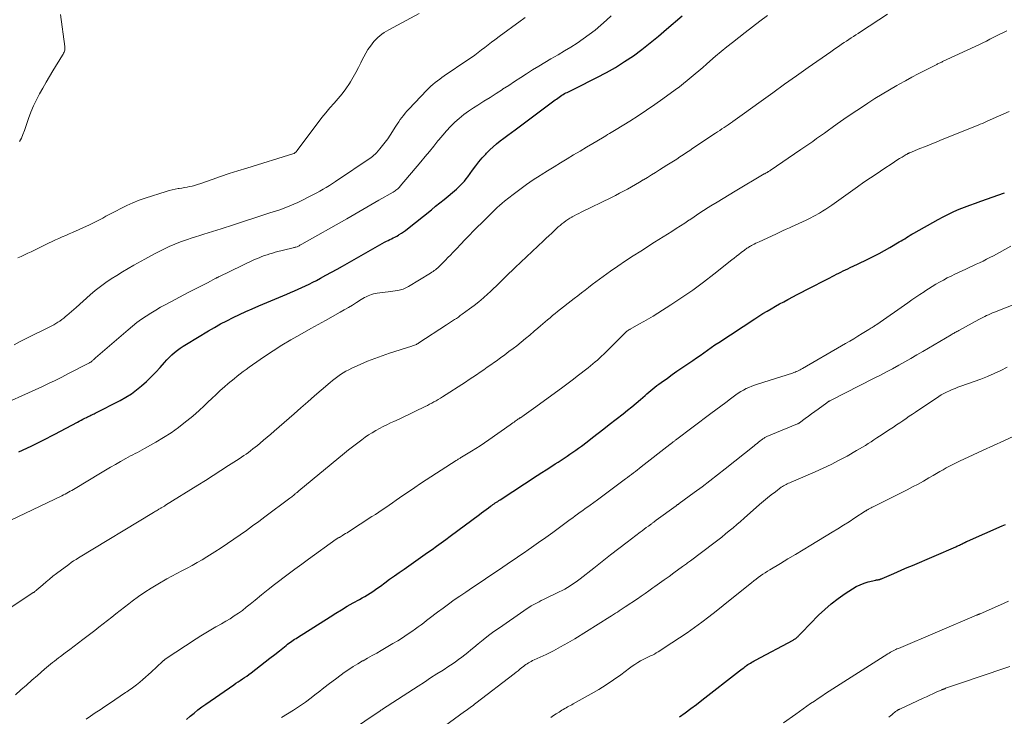
# Model space of a CAD drawing. Units: feet. Extents: x 1945000 to 1950017, y 505000 to 510000.
# Drawn here: x 1945630 to 1945819, y 505943 to 506078 of the extents above; entities that cross this region are included whole.
import ezdxf

# ---------------------------------------------------------------- set-up
doc = ezdxf.new("R2010")
doc.units = ezdxf.units.FT
doc.header["$LTSCALE"] = 100
doc.header["$MEASUREMENT"] = 0
doc.layers.add('CONTOUR INDEX', color=32, linetype='Continuous', lineweight=25)
doc.layers.add('CONTOUR INTERMEDIATE', color=40, linetype='Continuous', lineweight=15)

msp = doc.modelspace()

# ---------------------------------------------------------------- linework, layer by layer
at = {"layer": 'CONTOUR INDEX', "flags": 128}
for points, elevation in [([(1945629.47, 505994.34), (1945631.81, 505995.41), (1945634.13, 505996.55), (1945636.43, 505997.73), (1945640.74, 506000.02), (1945641.1, 506000.21), (1945641.46, 506000.4), (1945641.82, 506000.59), (1945642.18, 506000.78), (1945642.48, 506000.94), (1945642.69, 506001.05), (1945642.9, 506001.15), (1945643.12, 506001.26), (1945643.34, 506001.35), (1945643.55, 506001.45), (1945643.77, 506001.55), (1945643.98, 506001.66), (1945644.19, 506001.76), (1945649, 506004.23), (1945650.1, 506004.84), (1945651.15, 506005.5), (1945652.16, 506006.24), (1945653.13, 506007.03), (1945654.06, 506007.88), (1945654.97, 506008.75), (1945655.84, 506009.65), (1945656.69, 506010.58), (1945657.5, 506011.51), (1945657.97, 506012.02), (1945658.46, 506012.52), (1945658.96, 506012.99), (1945659.48, 506013.45), (1945660.03, 506013.88), (1945660.58, 506014.29), (1945661.15, 506014.68), (1945661.74, 506015.05), (1945665.99, 506017.61), (1945667.16, 506018.3), (1945668.34, 506018.96), (1945669.54, 506019.59), (1945670.76, 506020.19), (1945671.98, 506020.77), (1945673.21, 506021.34), (1945674.45, 506021.89), (1945675.7, 506022.43), (1945681.1, 506024.72), (1945681.83, 506025.03), (1945682.55, 506025.34), (1945683.27, 506025.66), (1945683.99, 506025.98), (1945684.7, 506026.3), (1945685.41, 506026.64), (1945686.11, 506027), (1945686.81, 506027.36), (1945687.57, 506027.77), (1945688.65, 506028.35), (1945689.72, 506028.94), (1945690.78, 506029.53), (1945691.85, 506030.13), (1945699.95, 506034.71), (1945700.28, 506034.89), (1945700.61, 506035.07), (1945700.94, 506035.23), (1945701.28, 506035.39), (1945701.61, 506035.55), (1945701.94, 506035.72), (1945702.27, 506035.9), (1945702.6, 506036.08), (1945702.78, 506036.19), (1945703.18, 506036.44), (1945703.58, 506036.7), (1945703.97, 506036.98), (1945704.34, 506037.27), (1945708.95, 506040.98), (1945709.77, 506041.64), (1945710.59, 506042.3), (1945711.4, 506042.96), (1945712.22, 506043.62), (1945713.01, 506044.27), (1945713.42, 506044.62), (1945713.82, 506044.97), (1945714.21, 506045.34), (1945714.59, 506045.72), (1945714.96, 506046.11), (1945715.31, 506046.51), (1945715.65, 506046.92), (1945715.98, 506047.35), (1945716.9, 506048.62), (1945717.5, 506049.42), (1945718.12, 506050.2), (1945718.77, 506050.96), (1945719.44, 506051.71), (1945719.58, 506051.86), (1945720.2, 506052.5), (1945720.85, 506053.12), (1945721.53, 506053.7), (1945722.23, 506054.25), (1945722.94, 506054.79), (1945723.66, 506055.32), (1945724.37, 506055.86), (1945725.09, 506056.39), (1945732.8, 506062.13), (1945733.05, 506062.32), (1945733.3, 506062.5), (1945733.56, 506062.68), (1945733.81, 506062.86), (1945734.07, 506063.03), (1945734.34, 506063.19), (1945734.61, 506063.35), (1945734.89, 506063.49), (1945735.1, 506063.6), (1945735.48, 506063.79), (1945735.86, 506063.98), (1945736.25, 506064.17), (1945736.63, 506064.36), (1945740.85, 506066.45), (1945742.67, 506067.41), (1945744.45, 506068.42), (1945746.17, 506069.52), (1945747.87, 506070.67), (1945749.52, 506071.89), (1945751.14, 506073.14), (1945752.73, 506074.44), (1945754.29, 506075.77), (1945757.26, 506078.37)], 900), ([(1945661.8, 505942.71), (1945662.5, 505943.35), (1945663.22, 505943.96), (1945663.95, 505944.56), (1945664.7, 505945.13), (1945665.47, 505945.68), (1945670.87, 505949.41), (1945671.29, 505949.7), (1945671.71, 505949.98), (1945672.13, 505950.26), (1945672.55, 505950.53), (1945672.97, 505950.81), (1945673.39, 505951.09), (1945673.8, 505951.39), (1945674.2, 505951.69), (1945676.03, 505953.11), (1945676.95, 505953.82), (1945677.86, 505954.54), (1945678.78, 505955.25), (1945679.69, 505955.98), (1945680.99, 505957), (1945681.25, 505957.21), (1945681.52, 505957.41), (1945681.79, 505957.61), (1945682.06, 505957.8), (1945682.34, 505957.99), (1945682.61, 505958.18), (1945682.89, 505958.36), (1945683.17, 505958.54), (1945689.46, 505962.54), (1945690.55, 505963.22), (1945691.65, 505963.89), (1945692.76, 505964.54), (1945693.88, 505965.18), (1945695.08, 505965.85), (1945695.61, 505966.15), (1945696.13, 505966.45), (1945696.64, 505966.76), (1945697.15, 505967.08), (1945697.66, 505967.41), (1945698.16, 505967.75), (1945698.65, 505968.09), (1945699.14, 505968.44), (1945700, 505969.07), (1945700.91, 505969.74), (1945701.83, 505970.41), (1945702.76, 505971.07), (1945703.68, 505971.72), (1945705.52, 505973.01), (1945706.41, 505973.63), (1945707.3, 505974.26), (1945708.19, 505974.89), (1945709.08, 505975.51), (1945709.97, 505976.15), (1945710.85, 505976.78), (1945711.73, 505977.42), (1945712.6, 505978.07), (1945718.21, 505982.25), (1945718.64, 505982.58), (1945719.08, 505982.89), (1945719.51, 505983.21), (1945719.94, 505983.53), (1945720.37, 505983.84), (1945720.59, 505984), (1945720.82, 505984.16), (1945721.04, 505984.31), (1945721.27, 505984.47), (1945721.5, 505984.62), (1945721.73, 505984.77), (1945721.96, 505984.92), (1945722.19, 505985.07), (1945729.37, 505989.75), (1945730.23, 505990.3), (1945731.09, 505990.86), (1945731.95, 505991.42), (1945732.81, 505991.97), (1945733.39, 505992.34), (1945733.97, 505992.71), (1945734.53, 505993.08), (1945735.1, 505993.46), (1945735.66, 505993.84), (1945736.22, 505994.23), (1945736.78, 505994.62), (1945737.33, 505995.03), (1945737.87, 505995.43), (1945738.95, 505996.24), (1945740.02, 505997.06), (1945741.09, 505997.89), (1945742.16, 505998.72), (1945743.23, 505999.55), (1945745.88, 506001.64), (1945746.72, 506002.32), (1945747.56, 506003), (1945748.4, 506003.69), (1945749.23, 506004.39), (1945750.12, 506005.14), (1945750.5, 506005.47), (1945750.88, 506005.79), (1945751.26, 506006.11), (1945751.64, 506006.44), (1945752.02, 506006.75), (1945752.41, 506007.07), (1945752.81, 506007.37), (1945753.22, 506007.66), (1945754.42, 506008.53), (1945755.35, 506009.19), (1945756.28, 506009.84), (1945757.21, 506010.49), (1945758.15, 506011.13), (1945758.59, 506011.42), (1945759.31, 506011.92), (1945760.02, 506012.41), (1945760.74, 506012.91), (1945761.45, 506013.42), (1945762.16, 506013.92), (1945762.88, 506014.42), (1945763.6, 506014.91), (1945764.33, 506015.39), (1945771.28, 506019.97), (1945772.06, 506020.48), (1945772.84, 506020.97), (1945773.63, 506021.44), (1945774.43, 506021.9), (1945775.24, 506022.36), (1945776.04, 506022.81), (1945776.86, 506023.25), (1945777.67, 506023.69), (1945777.74, 506023.73), (1945778.6, 506024.18), (1945779.45, 506024.63), (1945780.31, 506025.08), (1945781.16, 506025.52), (1945785.71, 506027.87), (1945786.15, 506028.09), (1945786.58, 506028.31), (1945787.01, 506028.53), (1945787.44, 506028.75), (1945787.88, 506028.96), (1945788.31, 506029.18), (1945788.75, 506029.39), (1945789.18, 506029.61), (1945789.68, 506029.85), (1945790.36, 506030.18), (1945791.05, 506030.5), (1945791.73, 506030.83), (1945792.42, 506031.16), (1945793.15, 506031.51), (1945794.19, 506032.02), (1945795.23, 506032.55), (1945796.25, 506033.11), (1945797.26, 506033.68), (1945799.12, 506034.77), (1945799.47, 506034.98), (1945799.82, 506035.19), (1945800.16, 506035.4), (1945800.51, 506035.62), (1945800.85, 506035.84), (1945801.2, 506036.05), (1945801.55, 506036.26), (1945801.9, 506036.46), (1945806.61, 506039.11), (1945807.6, 506039.64), (1945808.6, 506040.14), (1945809.61, 506040.61), (1945810.64, 506041.06), (1945811.68, 506041.48), (1945812.73, 506041.88), (1945813.78, 506042.27), (1945814.84, 506042.65), (1945819.39, 506044.23)], 920), ([(1945756.77, 505943.26), (1945757.86, 505944.03), (1945758.95, 505944.82), (1945760.02, 505945.62), (1945761.08, 505946.44), (1945768.33, 505952.1), (1945768.6, 505952.3), (1945768.86, 505952.51), (1945769.13, 505952.71), (1945769.39, 505952.91), (1945769.46, 505952.96), (1945769.7, 505953.13), (1945769.94, 505953.29), (1945770.18, 505953.45), (1945770.43, 505953.61), (1945770.68, 505953.76), (1945770.93, 505953.9), (1945771.18, 505954.04), (1945771.44, 505954.18), (1945778.68, 505958.04), (1945778.81, 505958.11), (1945778.93, 505958.18), (1945779.05, 505958.26), (1945779.17, 505958.35), (1945779.29, 505958.44), (1945779.4, 505958.53), (1945779.5, 505958.63), (1945779.61, 505958.73), (1945779.71, 505958.85), (1945779.87, 505959.01), (1945780.02, 505959.18), (1945780.18, 505959.34), (1945780.34, 505959.5), (1945783.56, 505962.8), (1945784.77, 505963.95), (1945786.02, 505965.04), (1945787.34, 505966.05), (1945788.7, 505967.01), (1945790.08, 505967.91), (1945790.81, 505968.33), (1945791.56, 505968.7), (1945792.34, 505968.99), (1945793.14, 505969.24), (1945794.6, 505969.6), (1945794.69, 505969.62), (1945794.78, 505969.64), (1945794.88, 505969.65), (1945794.97, 505969.66), (1945795.07, 505969.67), (1945795.16, 505969.69), (1945795.25, 505969.71), (1945795.34, 505969.73), (1945795.38, 505969.75), (1945795.49, 505969.78), (1945795.59, 505969.82), (1945795.7, 505969.86), (1945795.8, 505969.9), (1945797.61, 505970.68), (1945798.62, 505971.12), (1945799.63, 505971.55), (1945800.64, 505971.99), (1945801.65, 505972.42), (1945810.01, 505976.02), (1945810.19, 505976.1), (1945810.37, 505976.18), (1945810.55, 505976.26), (1945810.73, 505976.34), (1945810.91, 505976.42), (1945811.08, 505976.51), (1945811.26, 505976.59), (1945811.43, 505976.68), (1945811.63, 505976.79), (1945811.71, 505976.82), (1945811.78, 505976.86), (1945811.86, 505976.9), (1945811.93, 505976.94), (1945812.01, 505976.97), (1945812.08, 505977.01), (1945812.16, 505977.04), (1945812.23, 505977.07), (1945818.94, 505980.04), (1945819.6, 505980.33)], 940)]:
    msp.add_lwpolyline(points, dxfattribs=dict(at, elevation=elevation))
at = {"layer": 'CONTOUR INTERMEDIATE', "flags": 128}
for points, elevation in [([(1945627.33, 505963.9), (1945632.25, 505967.17), (1945632.34, 505967.23), (1945632.43, 505967.29), (1945632.52, 505967.36), (1945632.61, 505967.42), (1945632.7, 505967.49), (1945632.78, 505967.56), (1945632.87, 505967.63), (1945632.95, 505967.7), (1945634.07, 505968.69), (1945634.71, 505969.25), (1945635.37, 505969.8), (1945636.04, 505970.33), (1945636.72, 505970.85), (1945639.09, 505972.62), (1945639.55, 505972.95), (1945640.02, 505973.28), (1945640.49, 505973.59), (1945640.98, 505973.89), (1945655.39, 505982.61), (1945655.58, 505982.73), (1945655.78, 505982.85), (1945655.98, 505982.96), (1945656.18, 505983.08), (1945656.35, 505983.18), (1945656.47, 505983.25), (1945656.58, 505983.31), (1945656.69, 505983.38), (1945656.8, 505983.44), (1945656.91, 505983.5), (1945657.03, 505983.57), (1945657.14, 505983.64), (1945657.25, 505983.7), (1945657.27, 505983.71), (1945657.39, 505983.79), (1945657.51, 505983.86), (1945657.63, 505983.94), (1945657.75, 505984.01), (1945663.97, 505987.87), (1945665.46, 505988.8), (1945666.94, 505989.74), (1945668.41, 505990.69), (1945669.88, 505991.65), (1945671.9, 505992.97), (1945672.36, 505993.27), (1945672.81, 505993.58), (1945673.25, 505993.89), (1945673.7, 505994.21), (1945674.13, 505994.53), (1945674.57, 505994.86), (1945674.99, 505995.2), (1945675.42, 505995.54), (1945675.95, 505995.98), (1945676.63, 505996.55), (1945677.31, 505997.12), (1945677.99, 505997.7), (1945678.66, 505998.28), (1945682.5, 506001.66), (1945683.81, 506002.81), (1945685.12, 506003.95), (1945686.44, 506005.09), (1945687.75, 506006.23), (1945689.44, 506007.68), (1945689.93, 506008.08), (1945690.42, 506008.47), (1945690.92, 506008.84), (1945691.43, 506009.2), (1945691.96, 506009.54), (1945692.5, 506009.86), (1945693.05, 506010.15), (1945693.62, 506010.42), (1945695.24, 506011.16), (1945696.63, 506011.76), (1945698.03, 506012.32), (1945699.46, 506012.84), (1945700.89, 506013.32), (1945705.16, 506014.66), (1945705.34, 506014.72), (1945705.52, 506014.78), (1945705.7, 506014.85), (1945705.88, 506014.93), (1945706.06, 506015.01), (1945706.23, 506015.1), (1945706.39, 506015.2), (1945706.56, 506015.3), (1945711.88, 506018.79), (1945712.26, 506019.04), (1945712.64, 506019.29), (1945713.02, 506019.54), (1945713.4, 506019.79), (1945713.78, 506020.04), (1945714.15, 506020.3), (1945714.52, 506020.56), (1945714.89, 506020.82), (1945716.3, 506021.85), (1945717.21, 506022.54), (1945718.11, 506023.25), (1945718.98, 506023.99), (1945719.83, 506024.75), (1945720.28, 506025.17), (1945720.89, 506025.74), (1945721.5, 506026.32), (1945722.11, 506026.91), (1945722.71, 506027.5), (1945723.31, 506028.09), (1945723.91, 506028.68), (1945724.52, 506029.26), (1945725.13, 506029.84), (1945730.54, 506034.97), (1945731.07, 506035.47), (1945731.6, 506035.97), (1945732.14, 506036.47), (1945732.67, 506036.97), (1945733.06, 506037.33), (1945733.4, 506037.65), (1945733.75, 506037.95), (1945734.11, 506038.25), (1945734.48, 506038.54), (1945734.85, 506038.81), (1945735.23, 506039.08), (1945735.62, 506039.32), (1945736.02, 506039.56), (1945736.07, 506039.59), (1945736.5, 506039.82), (1945736.93, 506040.06), (1945737.37, 506040.28), (1945737.81, 506040.5), (1945743.65, 506043.36), (1945744.44, 506043.75), (1945745.21, 506044.15), (1945745.99, 506044.56), (1945746.76, 506044.97), (1945747.52, 506045.4), (1945748.28, 506045.83), (1945749.04, 506046.27), (1945749.79, 506046.72), (1945749.84, 506046.75), (1945750.61, 506047.22), (1945751.37, 506047.69), (1945752.14, 506048.17), (1945752.9, 506048.65), (1945754.32, 506049.54), (1945754.95, 506049.94), (1945755.59, 506050.34), (1945756.22, 506050.75), (1945756.85, 506051.16), (1945757.48, 506051.57), (1945758.11, 506051.98), (1945758.74, 506052.4), (1945759.36, 506052.82), (1945763.7, 506055.72), (1945764.11, 506055.99), (1945764.52, 506056.27), (1945764.93, 506056.54), (1945765.34, 506056.82), (1945765.75, 506057.09), (1945766.16, 506057.37), (1945766.56, 506057.65), (1945766.97, 506057.94), (1945767.06, 506058), (1945767.5, 506058.32), (1945767.95, 506058.63), (1945768.4, 506058.95), (1945768.84, 506059.27), (1945772.47, 506061.91), (1945774.73, 506063.54), (1945777, 506065.17), (1945779.28, 506066.78), (1945781.56, 506068.39), (1945785.91, 506071.44), (1945786.41, 506071.78), (1945786.91, 506072.13), (1945787.41, 506072.47), (1945787.91, 506072.81), (1945788.01, 506072.88), (1945788.47, 506073.18), (1945788.92, 506073.48), (1945789.38, 506073.78), (1945789.84, 506074.08), (1945790.29, 506074.38), (1945790.75, 506074.67), (1945791.21, 506074.97), (1945791.66, 506075.27), (1945796.84, 506078.7)], 908), ([(1945629.26, 506031.7), (1945629.9, 506031.99), (1945630.55, 506032.28), (1945631.19, 506032.58), (1945631.82, 506032.89), (1945634.55, 506034.23), (1945635.2, 506034.55), (1945635.86, 506034.86), (1945636.51, 506035.16), (1945637.18, 506035.45), (1945637.84, 506035.74), (1945638.5, 506036.03), (1945639.16, 506036.32), (1945639.82, 506036.62), (1945643.09, 506038.09), (1945643.74, 506038.39), (1945644.37, 506038.7), (1945645, 506039.02), (1945645.63, 506039.36), (1945646.25, 506039.71), (1945646.88, 506040.05), (1945647.5, 506040.38), (1945648.13, 506040.71), (1945649.14, 506041.24), (1945650.28, 506041.8), (1945651.44, 506042.32), (1945652.63, 506042.79), (1945653.83, 506043.21), (1945657.85, 506044.51), (1945658.42, 506044.68), (1945659, 506044.83), (1945659.59, 506044.95), (1945660.18, 506045.06), (1945660.36, 506045.08), (1945660.86, 506045.16), (1945661.37, 506045.24), (1945661.87, 506045.34), (1945662.37, 506045.44), (1945662.87, 506045.55), (1945663.36, 506045.68), (1945663.85, 506045.83), (1945664.33, 506045.99), (1945666.69, 506046.81), (1945668.35, 506047.38), (1945670.02, 506047.94), (1945671.69, 506048.48), (1945673.37, 506049.01), (1945682.43, 506051.8), (1945682.54, 506051.84), (1945682.73, 506051.99), (1945682.81, 506052.06), (1945682.89, 506052.14), (1945682.96, 506052.22), (1945683.02, 506052.3), (1945687.12, 506057.78), (1945687.86, 506058.74), (1945688.62, 506059.68), (1945689.41, 506060.6), (1945690.21, 506061.5), (1945691.01, 506062.4), (1945691.77, 506063.34), (1945692.48, 506064.31), (1945693.15, 506065.32), (1945693.36, 506065.64), (1945693.9, 506066.54), (1945694.41, 506067.45), (1945694.89, 506068.38), (1945695.35, 506069.32), (1945695.54, 506069.74), (1945695.91, 506070.47), (1945696.3, 506071.18), (1945696.74, 506071.86), (1945697.2, 506072.53), (1945697.55, 506072.98), (1945697.88, 506073.39), (1945698.23, 506073.78), (1945698.61, 506074.15), (1945699.01, 506074.5), (1945699.43, 506074.82), (1945699.86, 506075.12), (1945700.31, 506075.4), (1945700.76, 506075.66), (1945706.63, 506078.8)], 888), ([(1945629.58, 506054.1), (1945629.95, 506054.79), (1945630.26, 506055.51), (1945630.54, 506056.25), (1945631.35, 506058.59), (1945631.8, 506059.8), (1945632.29, 506060.99), (1945632.84, 506062.15), (1945633.43, 506063.29), (1945634.06, 506064.42), (1945634.7, 506065.54), (1945635.36, 506066.65), (1945636.03, 506067.75), (1945637.89, 506070.75), (1945637.99, 506070.94), (1945638.09, 506071.14), (1945638.17, 506071.34), (1945638.25, 506071.55), (1945638.3, 506071.76), (1945638.33, 506071.98), (1945638.33, 506072.2), (1945638.32, 506072.42), (1945637.5, 506078.64)], 884), ([(1945623.58, 505979.1), (1945637.73, 505985.85), (1945638.06, 505986.02), (1945638.39, 505986.18), (1945638.72, 505986.35), (1945639.04, 505986.53), (1945639.36, 505986.71), (1945639.68, 505986.89), (1945640, 505987.08), (1945640.32, 505987.27), (1945645.22, 505990.23), (1945646.17, 505990.79), (1945647.12, 505991.35), (1945648.07, 505991.9), (1945649.03, 505992.44), (1945650.06, 505993.02), (1945650.51, 505993.27), (1945650.96, 505993.51), (1945651.41, 505993.75), (1945651.87, 505993.98), (1945652.32, 505994.21), (1945652.78, 505994.45), (1945653.23, 505994.69), (1945653.68, 505994.94), (1945655.84, 505996.16), (1945657.34, 505997.05), (1945658.81, 505998), (1945660.22, 505999.02), (1945661.61, 506000.09), (1945662.64, 506000.94), (1945663.48, 506001.64), (1945664.3, 506002.36), (1945665.1, 506003.1), (1945665.89, 506003.86), (1945666.68, 506004.62), (1945667.47, 506005.37), (1945668.28, 506006.11), (1945669.1, 506006.83), (1945669.83, 506007.46), (1945670.39, 506007.94), (1945670.96, 506008.41), (1945671.53, 506008.87), (1945672.11, 506009.32), (1945672.69, 506009.77), (1945673.28, 506010.2), (1945673.87, 506010.63), (1945674.47, 506011.05), (1945676.81, 506012.66), (1945678.48, 506013.78), (1945680.17, 506014.86), (1945681.9, 506015.89), (1945683.64, 506016.89), (1945685.76, 506018.06), (1945686.46, 506018.45), (1945687.16, 506018.84), (1945687.86, 506019.23), (1945688.56, 506019.62), (1945691.38, 506021.22), (1945692.17, 506021.67), (1945692.96, 506022.14), (1945693.74, 506022.61), (1945694.52, 506023.09), (1945695.45, 506023.67), (1945695.76, 506023.86), (1945696.09, 506024.05), (1945696.41, 506024.22), (1945696.75, 506024.38), (1945697.09, 506024.52), (1945697.43, 506024.64), (1945697.79, 506024.74), (1945698.15, 506024.81), (1945698.48, 506024.87), (1945699.01, 506024.96), (1945699.54, 506025.04), (1945700.07, 506025.12), (1945700.6, 506025.18), (1945702.45, 506025.41), (1945702.72, 506025.45), (1945702.99, 506025.51), (1945703.26, 506025.59), (1945703.52, 506025.68), (1945703.78, 506025.79), (1945704.03, 506025.91), (1945704.28, 506026.04), (1945704.52, 506026.17), (1945708.81, 506028.77), (1945709.05, 506028.92), (1945709.29, 506029.08), (1945709.52, 506029.24), (1945709.75, 506029.4), (1945709.97, 506029.58), (1945710.19, 506029.76), (1945710.39, 506029.95), (1945710.6, 506030.15), (1945711.17, 506030.74), (1945711.66, 506031.24), (1945712.14, 506031.74), (1945712.62, 506032.24), (1945713.1, 506032.75), (1945713.78, 506033.46), (1945714.6, 506034.32), (1945715.42, 506035.18), (1945716.25, 506036.03), (1945717.09, 506036.88), (1945719.37, 506039.18), (1945719.81, 506039.62), (1945720.26, 506040.07), (1945720.71, 506040.51), (1945721.16, 506040.96), (1945721.62, 506041.39), (1945722.09, 506041.81), (1945722.57, 506042.22), (1945723.06, 506042.62), (1945724.73, 506043.94), (1945725.99, 506044.9), (1945727.26, 506045.83), (1945728.57, 506046.72), (1945729.9, 506047.58), (1945730.1, 506047.7), (1945731.34, 506048.48), (1945732.59, 506049.25), (1945733.84, 506050.01), (1945735.09, 506050.77), (1945735.11, 506050.79), (1945736.35, 506051.54), (1945737.6, 506052.28), (1945738.84, 506053.03), (1945740.08, 506053.77), (1945741.9, 506054.85), (1945742.24, 506055.05), (1945742.57, 506055.25), (1945742.91, 506055.45), (1945743.25, 506055.64), (1945743.59, 506055.84), (1945743.92, 506056.03), (1945744.26, 506056.24), (1945744.59, 506056.44), (1945747.19, 506058.06), (1945748.81, 506059.1), (1945750.42, 506060.16), (1945752, 506061.25), (1945753.57, 506062.37), (1945755.96, 506064.11), (1945756.74, 506064.69), (1945757.51, 506065.29), (1945758.27, 506065.9), (1945759.02, 506066.52), (1945759.76, 506067.15), (1945760.5, 506067.78), (1945761.24, 506068.42), (1945761.97, 506069.06), (1945762.63, 506069.63), (1945763.7, 506070.56), (1945764.78, 506071.47), (1945765.87, 506072.36), (1945766.97, 506073.24), (1945769.41, 506075.16), (1945770.83, 506076.25), (1945772.27, 506077.33), (1945773.73, 506078.39)], 904), ([(1945624.14, 506002.45), (1945633.87, 506006.85), (1945635.18, 506007.46), (1945636.48, 506008.08), (1945637.78, 506008.72), (1945639.06, 506009.38), (1945642.96, 506011.41), (1945643.05, 506011.46), (1945643.14, 506011.51), (1945643.23, 506011.56), (1945643.31, 506011.62), (1945643.39, 506011.67), (1945643.47, 506011.73), (1945643.55, 506011.8), (1945643.63, 506011.86), (1945643.74, 506011.95), (1945643.87, 506012.07), (1945643.99, 506012.18), (1945644.12, 506012.29), (1945644.25, 506012.4), (1945650.5, 506017.84), (1945651.34, 506018.54), (1945652.2, 506019.22), (1945653.08, 506019.86), (1945653.98, 506020.48), (1945654.91, 506021.07), (1945655.84, 506021.64), (1945656.79, 506022.18), (1945657.76, 506022.71), (1945662.25, 506025.06), (1945663.14, 506025.53), (1945664.02, 506025.99), (1945664.91, 506026.45), (1945665.8, 506026.91), (1945667.42, 506027.76), (1945667.5, 506027.8), (1945667.57, 506027.84), (1945667.64, 506027.87), (1945667.71, 506027.91), (1945667.78, 506027.95), (1945667.86, 506027.98), (1945667.93, 506028.02), (1945668, 506028.05), (1945674.76, 506031.29), (1945675.25, 506031.52), (1945675.75, 506031.73), (1945676.26, 506031.94), (1945676.78, 506032.13), (1945677.29, 506032.31), (1945677.81, 506032.47), (1945678.34, 506032.63), (1945678.87, 506032.77), (1945682.34, 506033.65), (1945682.47, 506033.68), (1945682.6, 506033.72), (1945682.73, 506033.75), (1945682.86, 506033.79), (1945683.09, 506033.85), (1945683.2, 506033.89), (1945683.48, 506034.05), (1945683.61, 506034.13), (1945683.74, 506034.2), (1945683.86, 506034.28), (1945683.99, 506034.35), (1945692.64, 506039.24), (1945694.19, 506040.12), (1945695.75, 506041.01), (1945697.3, 506041.9), (1945698.86, 506042.79), (1945701.57, 506044.35), (1945701.76, 506044.47), (1945701.95, 506044.59), (1945702.13, 506044.72), (1945702.31, 506044.86), (1945702.49, 506045), (1945702.65, 506045.15), (1945702.81, 506045.32), (1945702.96, 506045.49), (1945706.94, 506050.21), (1945707.77, 506051.21), (1945708.6, 506052.21), (1945709.41, 506053.22), (1945710.22, 506054.23), (1945710.41, 506054.48), (1945711.14, 506055.36), (1945711.88, 506056.21), (1945712.67, 506057.04), (1945713.48, 506057.84), (1945714.33, 506058.59), (1945715.2, 506059.31), (1945716.12, 506059.98), (1945717.06, 506060.62), (1945717.89, 506061.14), (1945719.08, 506061.89), (1945720.26, 506062.64), (1945721.45, 506063.4), (1945722.64, 506064.16), (1945722.69, 506064.19), (1945723.85, 506064.94), (1945725, 506065.68), (1945726.16, 506066.44), (1945727.31, 506067.19), (1945728.46, 506067.94), (1945729.63, 506068.67), (1945730.81, 506069.38), (1945732, 506070.08), (1945733.36, 506070.86), (1945734.6, 506071.58), (1945735.82, 506072.33), (1945737.02, 506073.11), (1945738.22, 506073.9), (1945739.38, 506074.74), (1945740.51, 506075.61), (1945741.61, 506076.53), (1945742.68, 506077.49), (1945743.57, 506078.32)], 896), ([(1945628.59, 506014.96), (1945629.73, 506015.55), (1945630.88, 506016.13), (1945635.41, 506018.38), (1945635.82, 506018.59), (1945636.22, 506018.81), (1945636.62, 506019.04), (1945637.01, 506019.28), (1945637.39, 506019.53), (1945637.77, 506019.8), (1945638.13, 506020.08), (1945638.48, 506020.37), (1945638.69, 506020.56), (1945639.14, 506020.95), (1945639.59, 506021.35), (1945640.03, 506021.74), (1945640.48, 506022.14), (1945643.2, 506024.57), (1945644.17, 506025.4), (1945645.17, 506026.19), (1945646.2, 506026.93), (1945647.26, 506027.64), (1945648.34, 506028.32), (1945649.43, 506028.98), (1945650.53, 506029.63), (1945651.64, 506030.27), (1945653.76, 506031.47), (1945654.87, 506032.09), (1945656, 506032.68), (1945657.14, 506033.25), (1945658.29, 506033.8), (1945658.46, 506033.88), (1945659.54, 506034.35), (1945660.63, 506034.8), (1945661.75, 506035.2), (1945662.87, 506035.57), (1945663.49, 506035.76), (1945664.31, 506036.01), (1945665.13, 506036.27), (1945665.96, 506036.53), (1945666.78, 506036.79), (1945667.6, 506037.05), (1945668.42, 506037.31), (1945669.24, 506037.58), (1945670.06, 506037.84), (1945678.03, 506040.43), (1945678.25, 506040.5), (1945678.47, 506040.57), (1945678.69, 506040.64), (1945678.91, 506040.7), (1945679.13, 506040.77), (1945679.35, 506040.84), (1945679.57, 506040.91), (1945679.78, 506040.99), (1945680.92, 506041.41), (1945681.7, 506041.71), (1945682.47, 506042.03), (1945683.23, 506042.37), (1945683.98, 506042.74), (1945685.61, 506043.57), (1945686.24, 506043.89), (1945686.86, 506044.22), (1945687.48, 506044.57), (1945688.09, 506044.92), (1945688.7, 506045.28), (1945689.3, 506045.65), (1945689.9, 506046.03), (1945690.48, 506046.42), (1945697.34, 506051.07), (1945697.62, 506051.27), (1945697.88, 506051.49), (1945698.13, 506051.72), (1945698.37, 506051.97), (1945699.02, 506052.71), (1945699.56, 506053.34), (1945700.08, 506054), (1945700.57, 506054.67), (1945701.03, 506055.37), (1945702.11, 506057.06), (1945702.39, 506057.49), (1945702.68, 506057.92), (1945702.97, 506058.34), (1945703.27, 506058.76), (1945703.59, 506059.17), (1945703.91, 506059.57), (1945704.25, 506059.96), (1945704.59, 506060.34), (1945708.05, 506064.01), (1945708.44, 506064.4), (1945708.83, 506064.77), (1945709.25, 506065.13), (1945709.68, 506065.47), (1945710.11, 506065.81), (1945710.56, 506066.13), (1945711, 506066.45), (1945711.45, 506066.76), (1945716.01, 506069.86), (1945716.67, 506070.33), (1945717.33, 506070.8), (1945717.98, 506071.28), (1945718.62, 506071.78), (1945719.26, 506072.27), (1945719.9, 506072.77), (1945720.54, 506073.26), (1945721.19, 506073.75), (1945722.25, 506074.54), (1945723.43, 506075.41), (1945724.62, 506076.28), (1945725.81, 506077.15), (1945727, 506078.01)], 892), ([(1945628.81, 505947.49), (1945629.87, 505948.43), (1945630.92, 505949.36), (1945631.98, 505950.29), (1945633.04, 505951.22), (1945634.43, 505952.43), (1945634.8, 505952.75), (1945635.18, 505953.07), (1945635.56, 505953.38), (1945635.95, 505953.69), (1945636.33, 505953.99), (1945636.72, 505954.29), (1945637.12, 505954.59), (1945637.51, 505954.89), (1945638.42, 505955.57), (1945639.27, 505956.2), (1945640.12, 505956.84), (1945640.97, 505957.48), (1945641.82, 505958.12), (1945644.09, 505959.86), (1945644.91, 505960.5), (1945645.73, 505961.14), (1945646.55, 505961.78), (1945647.37, 505962.43), (1945648.18, 505963.08), (1945649, 505963.73), (1945649.82, 505964.37), (1945650.64, 505965.01), (1945651.33, 505965.54), (1945652.52, 505966.42), (1945653.73, 505967.26), (1945654.98, 505968.05), (1945656.24, 505968.81), (1945658, 505969.81), (1945658.96, 505970.35), (1945659.92, 505970.88), (1945660.89, 505971.4), (1945661.87, 505971.91), (1945662.85, 505972.42), (1945663.81, 505972.95), (1945664.76, 505973.51), (1945665.7, 505974.08), (1945667.2, 505975.03), (1945668.44, 505975.83), (1945669.68, 505976.64), (1945670.9, 505977.47), (1945672.11, 505978.32), (1945673.31, 505979.18), (1945674.51, 505980.04), (1945675.7, 505980.91), (1945676.89, 505981.79), (1945681.71, 505985.39), (1945681.88, 505985.52), (1945682.05, 505985.65), (1945682.21, 505985.78), (1945682.38, 505985.92), (1945682.49, 505986.01), (1945682.6, 505986.1), (1945682.71, 505986.19), (1945682.82, 505986.28), (1945682.93, 505986.38), (1945682.95, 505986.4), (1945683.08, 505986.5), (1945683.2, 505986.6), (1945683.32, 505986.71), (1945683.44, 505986.81), (1945692.24, 505994.06), (1945692.99, 505994.67), (1945693.75, 505995.27), (1945694.51, 505995.86), (1945695.29, 505996.45), (1945695.54, 505996.64), (1945696.2, 505997.11), (1945696.86, 505997.57), (1945697.54, 505998), (1945698.24, 505998.41), (1945698.94, 505998.81), (1945699.65, 505999.19), (1945700.38, 505999.54), (1945701.11, 505999.89), (1945701.7, 506000.15), (1945702.73, 506000.62), (1945703.75, 506001.1), (1945704.77, 506001.58), (1945705.79, 506002.08), (1945707.76, 506003.03), (1945708.19, 506003.25), (1945708.62, 506003.47), (1945709.04, 506003.69), (1945709.45, 506003.93), (1945709.87, 506004.17), (1945710.28, 506004.41), (1945710.69, 506004.66), (1945711.09, 506004.92), (1945715.55, 506007.77), (1945716.25, 506008.23), (1945716.96, 506008.7), (1945717.66, 506009.17), (1945718.35, 506009.65), (1945719.04, 506010.14), (1945719.73, 506010.62), (1945720.42, 506011.11), (1945721.11, 506011.59), (1945721.41, 506011.8), (1945722.25, 506012.4), (1945723.08, 506013), (1945723.9, 506013.62), (1945724.71, 506014.24), (1945725.4, 506014.77), (1945726.26, 506015.44), (1945727.11, 506016.13), (1945727.94, 506016.83), (1945728.77, 506017.54), (1945729.48, 506018.16), (1945729.95, 506018.57), (1945730.41, 506018.97), (1945730.89, 506019.38), (1945731.36, 506019.78), (1945731.84, 506020.17), (1945732.31, 506020.57), (1945732.8, 506020.96), (1945733.28, 506021.34), (1945736.5, 506023.87), (1945737.18, 506024.41), (1945737.87, 506024.95), (1945738.56, 506025.49), (1945739.25, 506026.02), (1945739.94, 506026.55), (1945740.63, 506027.08), (1945741.34, 506027.59), (1945742.05, 506028.1), (1945743.48, 506029.11), (1945744.91, 506030.11), (1945746.36, 506031.1), (1945747.82, 506032.06), (1945749.29, 506033.01), (1945751.97, 506034.71), (1945752.8, 506035.23), (1945753.63, 506035.76), (1945754.46, 506036.29), (1945755.29, 506036.81), (1945756.12, 506037.34), (1945756.95, 506037.87), (1945757.77, 506038.41), (1945758.59, 506038.95), (1945758.73, 506039.05), (1945759.62, 506039.64), (1945760.52, 506040.22), (1945761.41, 506040.8), (1945762.31, 506041.38), (1945762.83, 506041.71), (1945763.99, 506042.44), (1945765.16, 506043.16), (1945766.33, 506043.87), (1945767.51, 506044.58), (1945773.1, 506047.87), (1945773.18, 506047.92), (1945773.27, 506047.97), (1945773.36, 506048.02), (1945773.45, 506048.06), (1945773.54, 506048.11), (1945773.63, 506048.16), (1945773.72, 506048.21), (1945773.81, 506048.26), (1945773.84, 506048.27), (1945773.94, 506048.33), (1945774.04, 506048.39), (1945774.14, 506048.45), (1945774.24, 506048.51), (1945780.17, 506052.58), (1945780.93, 506053.1), (1945781.68, 506053.63), (1945782.44, 506054.16), (1945783.19, 506054.69), (1945783.94, 506055.23), (1945784.69, 506055.76), (1945785.45, 506056.3), (1945786.2, 506056.83), (1945787.17, 506057.53), (1945788.42, 506058.41), (1945789.67, 506059.28), (1945790.94, 506060.13), (1945792.21, 506060.97), (1945793.03, 506061.51), (1945794.42, 506062.39), (1945795.82, 506063.26), (1945797.23, 506064.09), (1945798.66, 506064.91), (1945799.08, 506065.15), (1945800.31, 506065.83), (1945801.54, 506066.5), (1945802.77, 506067.15), (1945804.01, 506067.8), (1945806.19, 506068.92), (1945806.34, 506069), (1945806.5, 506069.08), (1945806.66, 506069.15), (1945806.82, 506069.23), (1945806.98, 506069.3), (1945807.14, 506069.38), (1945807.3, 506069.45), (1945807.46, 506069.52), (1945814.58, 506072.85), (1945815.24, 506073.17), (1945815.9, 506073.49), (1945816.55, 506073.83), (1945817.2, 506074.17), (1945817.85, 506074.51), (1945818.51, 506074.85), (1945819.17, 506075.17), (1945819.83, 506075.48)], 912), ([(1945642.41, 505942.81), (1945643.28, 505943.38), (1945644.2, 505943.99), (1945645.11, 505944.6), (1945646.02, 505945.2), (1945646.93, 505945.82), (1945650.02, 505947.9), (1945650.29, 505948.08), (1945650.56, 505948.27), (1945650.82, 505948.45), (1945651.08, 505948.63), (1945651.35, 505948.82), (1945651.6, 505949.01), (1945651.86, 505949.21), (1945652.11, 505949.41), (1945652.76, 505949.93), (1945653.33, 505950.4), (1945653.89, 505950.88), (1945654.44, 505951.37), (1945654.98, 505951.87), (1945657.16, 505953.9), (1945657.22, 505953.95), (1945657.28, 505954.01), (1945657.34, 505954.06), (1945657.4, 505954.12), (1945657.47, 505954.17), (1945657.53, 505954.22), (1945657.6, 505954.27), (1945657.67, 505954.32), (1945663.61, 505958.26), (1945664.54, 505958.87), (1945665.49, 505959.45), (1945666.45, 505960.01), (1945667.43, 505960.55), (1945667.71, 505960.7), (1945668.54, 505961.17), (1945669.37, 505961.65), (1945670.17, 505962.15), (1945670.97, 505962.67), (1945671.76, 505963.21), (1945672.53, 505963.76), (1945673.28, 505964.34), (1945674.02, 505964.94), (1945675.01, 505965.75), (1945676.24, 505966.75), (1945677.48, 505967.75), (1945678.73, 505968.73), (1945679.98, 505969.7), (1945680.06, 505969.75), (1945681.36, 505970.74), (1945682.67, 505971.71), (1945683.98, 505972.68), (1945685.31, 505973.63), (1945690.64, 505977.45), (1945690.73, 505977.52), (1945690.83, 505977.58), (1945690.92, 505977.64), (1945691.02, 505977.71), (1945691.12, 505977.77), (1945691.22, 505977.83), (1945691.32, 505977.89), (1945691.42, 505977.95), (1945691.81, 505978.18), (1945692.11, 505978.36), (1945692.41, 505978.54), (1945692.7, 505978.72), (1945692.99, 505978.91), (1945697.48, 505981.82), (1945698.16, 505982.26), (1945698.83, 505982.7), (1945699.5, 505983.15), (1945700.16, 505983.6), (1945700.82, 505984.06), (1945701.49, 505984.51), (1945702.15, 505984.97), (1945702.81, 505985.43), (1945703.64, 505986), (1945704.71, 505986.73), (1945705.79, 505987.46), (1945706.88, 505988.19), (1945707.97, 505988.9), (1945713.7, 505992.63), (1945713.83, 505992.72), (1945713.96, 505992.8), (1945714.1, 505992.88), (1945714.23, 505992.96), (1945714.37, 505993.04), (1945714.5, 505993.12), (1945714.64, 505993.2), (1945714.77, 505993.28), (1945716.66, 505994.43), (1945717.51, 505994.96), (1945718.35, 505995.5), (1945719.18, 505996.05), (1945720, 505996.62), (1945724.12, 505999.53), (1945724.37, 505999.7), (1945724.62, 505999.88), (1945724.88, 506000.06), (1945725.13, 506000.23), (1945725.48, 506000.48), (1945725.56, 506000.53), (1945725.64, 506000.59), (1945725.71, 506000.64), (1945725.79, 506000.69), (1945725.87, 506000.74), (1945725.95, 506000.79), (1945726.02, 506000.84), (1945726.1, 506000.89), (1945726.85, 506001.4), (1945727.3, 506001.71), (1945727.75, 506002.02), (1945728.2, 506002.33), (1945728.64, 506002.65), (1945734.03, 506006.6), (1945734.79, 506007.17), (1945735.56, 506007.74), (1945736.32, 506008.32), (1945737.07, 506008.9), (1945739.14, 506010.51), (1945739.6, 506010.87), (1945740.06, 506011.25), (1945740.51, 506011.63), (1945740.96, 506012.01), (1945741.26, 506012.28), (1945741.55, 506012.54), (1945741.83, 506012.81), (1945742.11, 506013.07), (1945742.39, 506013.34), (1945746.63, 506017.56), (1945746.72, 506017.64), (1945746.92, 506017.76), (1945747.02, 506017.81), (1945747.11, 506017.87), (1945747.2, 506017.92), (1945747.29, 506017.97), (1945748.95, 506018.89), (1945749.87, 506019.41), (1945750.78, 506019.93), (1945751.68, 506020.48), (1945752.58, 506021.04), (1945755.1, 506022.64), (1945757.23, 506024.04), (1945759.33, 506025.48), (1945761.39, 506026.99), (1945763.41, 506028.55), (1945766.85, 506031.29), (1945767.3, 506031.65), (1945767.76, 506032.01), (1945768.22, 506032.37), (1945768.67, 506032.73), (1945769.27, 506033.19), (1945769.43, 506033.31), (1945769.6, 506033.43), (1945769.76, 506033.55), (1945769.93, 506033.66), (1945770.1, 506033.77), (1945770.28, 506033.88), (1945770.45, 506033.98), (1945770.63, 506034.08), (1945770.87, 506034.21), (1945771.17, 506034.37), (1945771.48, 506034.52), (1945771.78, 506034.67), (1945772.09, 506034.81), (1945775.3, 506036.29), (1945775.97, 506036.6), (1945776.63, 506036.9), (1945777.3, 506037.2), (1945777.97, 506037.5), (1945778.37, 506037.68), (1945779.07, 506038), (1945779.77, 506038.32), (1945780.47, 506038.64), (1945781.17, 506038.97), (1945781.55, 506039.15), (1945782.05, 506039.4), (1945782.54, 506039.65), (1945783.03, 506039.92), (1945783.51, 506040.19), (1945783.76, 506040.34), (1945784.35, 506040.7), (1945784.94, 506041.07), (1945785.52, 506041.45), (1945786.09, 506041.85), (1945791.06, 506045.37), (1945792.31, 506046.26), (1945793.57, 506047.13), (1945794.84, 506047.99), (1945796.11, 506048.85), (1945797.72, 506049.92), (1945798.19, 506050.23), (1945798.67, 506050.54), (1945799.16, 506050.84), (1945799.64, 506051.14), (1945800.46, 506051.62), (1945800.54, 506051.67), (1945800.62, 506051.72), (1945800.7, 506051.76), (1945800.79, 506051.8), (1945800.87, 506051.84), (1945800.95, 506051.88), (1945801.04, 506051.92), (1945801.13, 506051.96), (1945803.1, 506052.75), (1945804.18, 506053.19), (1945805.25, 506053.62), (1945806.33, 506054.06), (1945807.4, 506054.49), (1945814.31, 506057.29), (1945814.72, 506057.46), (1945815.13, 506057.63), (1945815.53, 506057.8), (1945815.94, 506057.98), (1945817.2, 506058.54), (1945818.24, 506059), (1945819.27, 506059.46), (1945820.31, 506059.92)], 916), ([(1945680.09, 505943.09), (1945681.25, 505943.8), (1945682.41, 505944.53), (1945683.55, 505945.29), (1945684.67, 505946.07), (1945685.77, 505946.89), (1945686.84, 505947.72), (1945687.12, 505947.94), (1945688.22, 505948.81), (1945689.33, 505949.67), (1945690.45, 505950.51), (1945691.58, 505951.35), (1945692.15, 505951.76), (1945693.02, 505952.36), (1945693.89, 505952.94), (1945694.79, 505953.48), (1945695.7, 505954.01), (1945695.78, 505954.05), (1945696.66, 505954.54), (1945697.54, 505955.03), (1945698.42, 505955.53), (1945699.3, 505956.04), (1945701.55, 505957.34), (1945702.48, 505957.9), (1945703.4, 505958.47), (1945704.31, 505959.08), (1945705.2, 505959.7), (1945705.89, 505960.19), (1945706.42, 505960.58), (1945706.96, 505960.98), (1945707.49, 505961.38), (1945708.01, 505961.79), (1945708.53, 505962.19), (1945709.06, 505962.6), (1945709.59, 505963), (1945710.12, 505963.4), (1945711.2, 505964.19), (1945712.28, 505964.98), (1945713.36, 505965.76), (1945714.46, 505966.52), (1945715.57, 505967.26), (1945716.88, 505968.15), (1945718.56, 505969.27), (1945720.23, 505970.39), (1945721.9, 505971.52), (1945723.57, 505972.65), (1945725.53, 505973.99), (1945726.21, 505974.46), (1945726.89, 505974.93), (1945727.58, 505975.4), (1945728.26, 505975.87), (1945728.69, 505976.18), (1945729.15, 505976.5), (1945729.61, 505976.82), (1945730.07, 505977.15), (1945730.53, 505977.47), (1945730.99, 505977.8), (1945731.44, 505978.13), (1945731.89, 505978.46), (1945732.35, 505978.79), (1945735.7, 505981.26), (1945736.18, 505981.61), (1945736.66, 505981.96), (1945737.14, 505982.31), (1945737.62, 505982.66), (1945738.11, 505983.01), (1945738.59, 505983.36), (1945739.08, 505983.71), (1945739.56, 505984.06), (1945740.96, 505985.07), (1945742, 505985.83), (1945743.03, 505986.59), (1945744.06, 505987.35), (1945745.09, 505988.12), (1945746.38, 505989.09), (1945746.76, 505989.38), (1945747.14, 505989.66), (1945747.52, 505989.95), (1945747.89, 505990.24), (1945748.27, 505990.53), (1945748.64, 505990.82), (1945749.02, 505991.11), (1945749.39, 505991.4), (1945754.88, 505995.71), (1945754.96, 505995.76), (1945755.03, 505995.82), (1945755.1, 505995.88), (1945755.17, 505995.93), (1945755.24, 505995.99), (1945755.32, 505996.04), (1945755.39, 505996.1), (1945755.46, 505996.15), (1945755.54, 505996.21), (1945755.66, 505996.3), (1945755.77, 505996.39), (1945755.88, 505996.47), (1945756, 505996.56), (1945762.79, 506001.68), (1945763.74, 506002.4), (1945764.7, 506003.12), (1945765.66, 506003.84), (1945766.62, 506004.55), (1945767.6, 506005.28), (1945768.08, 506005.61), (1945768.57, 506005.93), (1945769.08, 506006.23), (1945769.6, 506006.5), (1945770.14, 506006.74), (1945770.68, 506006.97), (1945771.23, 506007.18), (1945771.79, 506007.37), (1945778.52, 506009.5), (1945778.78, 506009.59), (1945779.03, 506009.68), (1945779.27, 506009.78), (1945779.51, 506009.88), (1945779.75, 506010), (1945779.99, 506010.12), (1945780.23, 506010.24), (1945780.46, 506010.37), (1945788.01, 506014.75), (1945788.78, 506015.2), (1945789.56, 506015.66), (1945790.33, 506016.12), (1945791.1, 506016.59), (1945791.99, 506017.13), (1945792.31, 506017.33), (1945792.63, 506017.53), (1945792.95, 506017.72), (1945793.27, 506017.92), (1945793.61, 506018.13), (1945793.76, 506018.22), (1945793.9, 506018.31), (1945794.05, 506018.4), (1945794.2, 506018.49), (1945794.34, 506018.59), (1945794.49, 506018.68), (1945794.63, 506018.78), (1945794.78, 506018.88), (1945800.79, 506023.06), (1945801.56, 506023.59), (1945802.33, 506024.12), (1945803.1, 506024.65), (1945803.88, 506025.17), (1945804.05, 506025.29), (1945804.75, 506025.74), (1945805.45, 506026.19), (1945806.16, 506026.62), (1945806.88, 506027.03), (1945807.61, 506027.43), (1945808.34, 506027.82), (1945809.08, 506028.19), (1945809.83, 506028.55), (1945811.92, 506029.52), (1945812.59, 506029.83), (1945813.26, 506030.15), (1945813.93, 506030.46), (1945814.6, 506030.77), (1945815.27, 506031.09), (1945815.93, 506031.42), (1945816.59, 506031.76), (1945817.24, 506032.11), (1945820.61, 506033.97)], 924), ([(1945687.64, 505936.66), (1945698.92, 505944.28), (1945699, 505944.34), (1945699.08, 505944.39), (1945699.16, 505944.45), (1945699.24, 505944.5), (1945699.32, 505944.56), (1945699.4, 505944.61), (1945699.48, 505944.66), (1945699.56, 505944.72), (1945706.41, 505949.16), (1945707.6, 505949.94), (1945708.8, 505950.72), (1945710.01, 505951.49), (1945711.21, 505952.26), (1945712.35, 505952.99), (1945712.98, 505953.4), (1945713.6, 505953.82), (1945714.21, 505954.27), (1945714.81, 505954.72), (1945715.4, 505955.18), (1945715.99, 505955.65), (1945716.57, 505956.12), (1945717.15, 505956.6), (1945717.97, 505957.28), (1945718.96, 505958.09), (1945719.97, 505958.88), (1945721, 505959.65), (1945722.05, 505960.4), (1945726.75, 505963.67), (1945727.23, 505963.99), (1945727.71, 505964.3), (1945728.21, 505964.6), (1945728.71, 505964.88), (1945728.93, 505965), (1945729.33, 505965.21), (1945729.73, 505965.42), (1945730.14, 505965.63), (1945730.55, 505965.83), (1945733.6, 505967.31), (1945734.13, 505967.58), (1945734.66, 505967.86), (1945735.17, 505968.15), (1945735.67, 505968.46), (1945736.17, 505968.78), (1945736.66, 505969.11), (1945737.14, 505969.46), (1945737.61, 505969.82), (1945740.24, 505971.91), (1945741.85, 505973.17), (1945743.46, 505974.43), (1945745.08, 505975.68), (1945746.7, 505976.93), (1945749.16, 505978.8), (1945749.56, 505979.11), (1945749.96, 505979.41), (1945750.37, 505979.71), (1945750.77, 505980.01), (1945751.35, 505980.44), (1945751.47, 505980.52), (1945751.58, 505980.61), (1945751.7, 505980.69), (1945751.81, 505980.77), (1945751.93, 505980.86), (1945752.04, 505980.94), (1945752.16, 505981.03), (1945752.27, 505981.11), (1945756.09, 505983.9), (1945756.17, 505983.96), (1945756.24, 505984.01), (1945756.32, 505984.07), (1945756.4, 505984.13), (1945756.48, 505984.18), (1945756.55, 505984.24), (1945756.63, 505984.29), (1945756.71, 505984.35), (1945759.6, 505986.47), (1945761.11, 505987.59), (1945762.62, 505988.73), (1945764.11, 505989.89), (1945765.59, 505991.06), (1945771.15, 505995.5), (1945771.43, 505995.72), (1945771.7, 505995.94), (1945771.98, 505996.16), (1945772.25, 505996.38), (1945772.56, 505996.62), (1945772.69, 505996.72), (1945772.81, 505996.81), (1945772.94, 505996.89), (1945773.07, 505996.97), (1945773.2, 505997.05), (1945773.34, 505997.12), (1945773.48, 505997.19), (1945773.62, 505997.25), (1945779.47, 505999.68), (1945779.52, 505999.71), (1945779.57, 505999.73), (1945779.62, 505999.75), (1945779.67, 505999.78), (1945779.72, 505999.81), (1945779.77, 505999.84), (1945779.81, 505999.87), (1945779.86, 505999.9), (1945781, 506000.74), (1945781.61, 506001.2), (1945782.23, 506001.65), (1945782.84, 506002.1), (1945783.46, 506002.56), (1945785.13, 506003.78), (1945785.21, 506003.84), (1945785.3, 506003.9), (1945785.38, 506003.95), (1945785.47, 506004), (1945785.56, 506004.05), (1945785.65, 506004.1), (1945785.74, 506004.15), (1945785.83, 506004.2), (1945794.3, 506008.48), (1945795.48, 506009.09), (1945796.66, 506009.71), (1945797.83, 506010.34), (1945799, 506010.99), (1945800.16, 506011.65), (1945801.31, 506012.31), (1945802.47, 506012.98), (1945803.62, 506013.65), (1945809.12, 506016.89), (1945809.3, 506016.99), (1945809.47, 506017.1), (1945809.66, 506017.2), (1945809.84, 506017.3), (1945810.02, 506017.4), (1945810.2, 506017.5), (1945810.38, 506017.59), (1945810.56, 506017.69), (1945814.45, 506019.8), (1945814.82, 506020), (1945815.19, 506020.19), (1945815.57, 506020.38), (1945815.94, 506020.57), (1945816.32, 506020.74), (1945816.7, 506020.92), (1945817.09, 506021.08), (1945817.48, 506021.24), (1945821.69, 506022.9)], 928), ([(1945706.9, 505938.11), (1945715.36, 505944.26), (1945715.63, 505944.45), (1945715.9, 505944.65), (1945716.17, 505944.85), (1945716.44, 505945.05), (1945716.71, 505945.25), (1945716.98, 505945.45), (1945717.24, 505945.65), (1945717.51, 505945.86), (1945724.9, 505951.54), (1945725.28, 505951.83), (1945725.66, 505952.13), (1945726.03, 505952.43), (1945726.41, 505952.73), (1945726.7, 505952.96), (1945726.93, 505953.14), (1945727.17, 505953.32), (1945727.42, 505953.48), (1945727.67, 505953.64), (1945727.93, 505953.79), (1945728.19, 505953.93), (1945728.46, 505954.07), (1945728.73, 505954.2), (1945731.05, 505955.28), (1945732.46, 505955.97), (1945733.86, 505956.7), (1945735.23, 505957.47), (1945736.58, 505958.28), (1945743.32, 505962.49), (1945743.69, 505962.73), (1945744.06, 505962.96), (1945744.43, 505963.2), (1945744.8, 505963.44), (1945745.17, 505963.69), (1945745.54, 505963.93), (1945745.91, 505964.18), (1945746.28, 505964.42), (1945748.64, 505966.01), (1945749.39, 505966.51), (1945750.14, 505967.03), (1945750.88, 505967.55), (1945751.63, 505968.07), (1945752, 505968.33), (1945752.92, 505968.99), (1945753.84, 505969.65), (1945754.76, 505970.31), (1945755.68, 505970.98), (1945757.36, 505972.19), (1945757.55, 505972.33), (1945757.75, 505972.47), (1945757.94, 505972.61), (1945758.13, 505972.75), (1945758.32, 505972.9), (1945758.51, 505973.04), (1945758.7, 505973.18), (1945758.89, 505973.33), (1945763.4, 505976.74), (1945764.15, 505977.31), (1945764.89, 505977.89), (1945765.62, 505978.48), (1945766.35, 505979.07), (1945767.08, 505979.67), (1945767.79, 505980.28), (1945768.51, 505980.89), (1945769.21, 505981.51), (1945772.19, 505984.15), (1945772.93, 505984.79), (1945773.69, 505985.42), (1945774.45, 505986.03), (1945775.23, 505986.62), (1945776.38, 505987.48), (1945776.6, 505987.63), (1945776.82, 505987.77), (1945777.05, 505987.9), (1945777.29, 505988.02), (1945777.53, 505988.14), (1945777.77, 505988.25), (1945778.01, 505988.36), (1945778.25, 505988.46), (1945782.89, 505990.45), (1945784.46, 505991.16), (1945786.01, 505991.89), (1945787.53, 505992.68), (1945789.04, 505993.5), (1945790.9, 505994.54), (1945791.46, 505994.87), (1945792.02, 505995.2), (1945792.58, 505995.55), (1945793.13, 505995.9), (1945793.68, 505996.26), (1945794.22, 505996.62), (1945794.77, 505996.98), (1945795.32, 505997.34), (1945797.35, 505998.67), (1945797.97, 505999.08), (1945798.59, 505999.49), (1945799.2, 505999.91), (1945799.81, 506000.32), (1945800.42, 506000.74), (1945801.03, 506001.16), (1945801.65, 506001.58), (1945802.26, 506001.99), (1945806.71, 506004.96), (1945807.21, 506005.28), (1945807.71, 506005.57), (1945808.23, 506005.84), (1945808.76, 506006.1), (1945809.3, 506006.33), (1945809.85, 506006.55), (1945810.4, 506006.76), (1945810.95, 506006.95), (1945813.55, 506007.84), (1945814.85, 506008.32), (1945816.14, 506008.82), (1945817.4, 506009.38), (1945818.65, 506009.98), (1945819.89, 506010.61)], 932), ([(1945731.97, 505943.12), (1945732.5, 505943.46), (1945733.03, 505943.81), (1945733.57, 505944.15), (1945734.12, 505944.5), (1945734.38, 505944.67), (1945734.65, 505944.83), (1945734.91, 505944.98), (1945735.19, 505945.13), (1945735.46, 505945.27), (1945735.73, 505945.42), (1945736, 505945.57), (1945736.28, 505945.72), (1945739.74, 505947.67), (1945741.21, 505948.53), (1945742.65, 505949.42), (1945744.05, 505950.37), (1945745.43, 505951.36), (1945747.13, 505952.63), (1945747.65, 505953), (1945748.18, 505953.35), (1945748.73, 505953.69), (1945749.28, 505954.01), (1945749.66, 505954.22), (1945750.04, 505954.42), (1945750.41, 505954.61), (1945750.79, 505954.79), (1945751.18, 505954.97), (1945751.56, 505955.15), (1945751.94, 505955.34), (1945752.3, 505955.55), (1945752.66, 505955.77), (1945755.31, 505957.5), (1945756.77, 505958.46), (1945758.21, 505959.45), (1945759.63, 505960.46), (1945761.04, 505961.49), (1945762.43, 505962.54), (1945763.81, 505963.6), (1945765.18, 505964.68), (1945766.55, 505965.77), (1945770.65, 505969.09), (1945771.08, 505969.43), (1945771.51, 505969.76), (1945771.94, 505970.09), (1945772.38, 505970.41), (1945772.83, 505970.72), (1945773.28, 505971.02), (1945773.73, 505971.32), (1945774.2, 505971.6), (1945776.2, 505972.8), (1945777.67, 505973.67), (1945779.14, 505974.55), (1945780.6, 505975.43), (1945782.07, 505976.32), (1945786.17, 505978.8), (1945787.27, 505979.48), (1945788.37, 505980.16), (1945789.46, 505980.85), (1945790.54, 505981.56), (1945792.54, 505982.87), (1945792.62, 505982.92), (1945792.7, 505982.97), (1945792.78, 505983.02), (1945792.87, 505983.07), (1945792.95, 505983.12), (1945793.03, 505983.17), (1945793.12, 505983.22), (1945793.2, 505983.26), (1945793.46, 505983.4), (1945793.68, 505983.51), (1945793.9, 505983.62), (1945794.11, 505983.73), (1945794.33, 505983.84), (1945800.61, 505986.99), (1945801.68, 505987.54), (1945802.74, 505988.11), (1945803.79, 505988.69), (1945804.83, 505989.29), (1945805.67, 505989.77), (1945806.29, 505990.13), (1945806.91, 505990.49), (1945807.54, 505990.85), (1945808.17, 505991.2), (1945808.8, 505991.54), (1945809.44, 505991.88), (1945810.09, 505992.2), (1945810.74, 505992.51), (1945813.34, 505993.74), (1945815.3, 505994.65), (1945817.27, 505995.56), (1945819.23, 505996.45), (1945821.21, 505997.34)], 936), ([(1945776.81, 505942.07), (1945779.2, 505943.77), (1945779.9, 505944.27), (1945780.61, 505944.78), (1945781.32, 505945.28), (1945782.03, 505945.78), (1945782.75, 505946.27), (1945783.46, 505946.76), (1945784.19, 505947.24), (1945784.92, 505947.71), (1945796.92, 505955.37), (1945797.16, 505955.52), (1945797.41, 505955.67), (1945797.66, 505955.81), (1945797.91, 505955.94), (1945798.16, 505956.07), (1945798.42, 505956.19), (1945798.67, 505956.31), (1945798.94, 505956.42), (1945814.01, 505962.84), (1945814.07, 505962.86), (1945814.12, 505962.88), (1945814.17, 505962.9), (1945814.22, 505962.92), (1945814.27, 505962.94), (1945814.33, 505962.96), (1945814.38, 505962.98), (1945814.43, 505963), (1945814.5, 505963.03), (1945814.56, 505963.05), (1945814.62, 505963.08), (1945814.67, 505963.1), (1945818.64, 505964.84), (1945820.17, 505965.5)], 944), ([(1945797.1, 505943.15), (1945797.41, 505943.42), (1945797.66, 505943.65), (1945797.84, 505943.8), (1945798.02, 505943.95), (1945798.21, 505944.09), (1945798.4, 505944.23), (1945798.66, 505944.41), (1945798.72, 505944.45), (1945798.79, 505944.5), (1945798.86, 505944.54), (1945798.92, 505944.58), (1945798.99, 505944.62), (1945799.06, 505944.65), (1945799.13, 505944.69), (1945799.21, 505944.72), (1945803.72, 505946.83), (1945804.34, 505947.12), (1945804.97, 505947.41), (1945805.59, 505947.69), (1945806.22, 505947.97), (1945807.3, 505948.44), (1945807.39, 505948.48), (1945807.48, 505948.52), (1945807.58, 505948.56), (1945807.67, 505948.59), (1945807.76, 505948.63), (1945807.86, 505948.66), (1945807.95, 505948.7), (1945808.05, 505948.73), (1945812.04, 505950.09), (1945814.13, 505950.81), (1945816.22, 505951.52), (1945818.31, 505952.24), (1945820.41, 505952.95)], 948)]:
    msp.add_lwpolyline(points, dxfattribs=dict(at, elevation=elevation))

doc.saveas('drawing.dxf')
